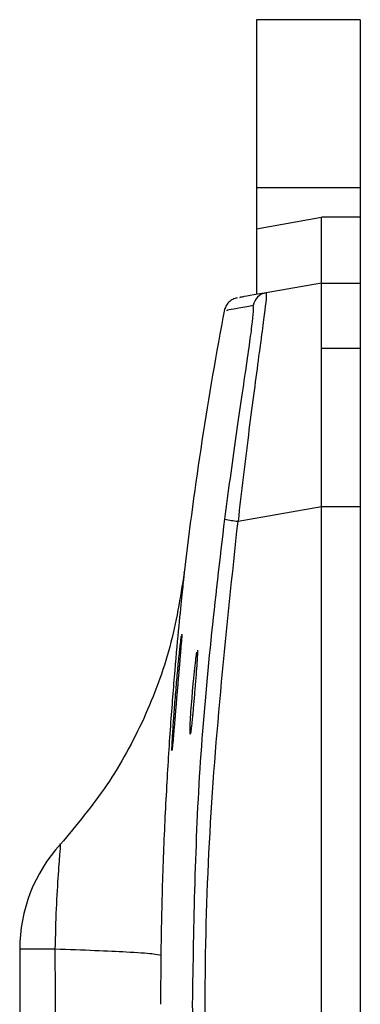
# Model space of a CAD drawing. Units: inches. Extents: x 0.7 to 33.4, y 0.6 to 43.4.
# Drawn here: x 15.9 to 16.3, y 21.2 to 22.4 of the extents above; entities that cross this region are included whole.
import ezdxf

# ---------------------------------------------------------------- set-up
doc = ezdxf.new("R2010")
doc.units = ezdxf.units.IN
doc.header["$LTSCALE"] = 4
doc.header["$MEASUREMENT"] = 0

msp = doc.modelspace()

# ---------------------------------------------------------------- linework, layer by layer
at = {"color": 7, "linetype": 'Continuous', "lineweight": 25}
for p, q in [((16.28, 22.4113), (16.154, 22.4113)), ((16.154, 22.4113), (16.154, 22.2076)), ((16.28, 22.4113), (16.28, 22.2076)), ((16.154, 22.2076), (16.28, 22.2076)), ((16.154, 22.2076), (16.154, 22.1575)), ((16.28, 22.2076), (16.28, 22.1714)), ((16.154, 22.1575), (16.2327, 22.1714)), ((16.28, 22.1714), (16.2327, 22.1714)), ((16.154, 22.1575), (16.154, 22.0776)), ((16.2327, 22.0914), (16.1658, 22.0796)), ((16.2327, 22.0914), (16.28, 22.0914)), ((16.1658, 22.0796), (16.1658, 22.0786)), ((16.2327, 22.0124), (16.28, 22.0124)), ((16.1316, 21.8022), (16.2327, 21.82)), ((16.2327, 21.82), (16.28, 21.82)), ((16.2327, 20.6109), (16.2327, 21.82)), ((16.28, 21.82), (16.28, 20.6109)), ((15.8666, 21.2824), (15.8666, 20.3339)), ((16.0378, 21.2747), (16.0374, 21.2155))]:
    msp.add_line(p, q, dxfattribs=at)
at = {"color": 8, "linetype": 'Continuous', "lineweight": 25}
msp.add_line((15.9094, 21.2824), (15.8666, 21.2824), dxfattribs=at)
at = {"color": 7, "linetype": 'Continuous', "lineweight": 25}
for centre, radius, start, end in [((16.1692, 22.0603), 0.0197, 100.0076, 169.1454), ((20.5634, 21.2155), 4.5276, 169.2587, 173.3544), ((16.1517, 21.9791), 0.1781, 258.2515, 263.4959), ((16.0556, 21.2824), 0.189, 137.6104, 180)]:
    msp.add_arc(centre, radius, start, end, dxfattribs=at)
for points, knots in [([(16.2327, 22.0914), (16.2327, 22.0925), (16.2328, 22.0942), (16.2327, 22.1043), (16.2327, 22.1143), (16.2327, 22.127), (16.2327, 22.1456), (16.2327, 22.1614), (16.2327, 22.1714)], [0, 0, 0, 0, 0.240879, 0.367304, 0.497497, 0.621221, 0.758829, 1, 1, 1, 1]), ([(16.28, 22.1714), (16.28, 22.1634), (16.28, 22.1463), (16.28, 22.1226), (16.28, 22.1036), (16.28, 22.0931), (16.28, 22.0919), (16.28, 22.0914)], [0, 0, 0, 0, 0.1924299, 0.4118346, 0.6294743, 0.8439916, 1, 1, 1, 1]), ([(16.2327, 22.0124), (16.2327, 22.0224), (16.2327, 22.0427), (16.2327, 22.0653), (16.2327, 22.0816), (16.2327, 22.0902), (16.2327, 22.0911), (16.2327, 22.0914)], [0, 0, 0, 0, 0.2084716, 0.4229722, 0.6314258, 0.8457012, 1, 1, 1, 1]), ([(16.28, 22.0914), (16.28, 22.0907), (16.28, 22.0892), (16.28, 22.0771), (16.28, 22.0577), (16.28, 22.0353), (16.28, 22.0184), (16.28, 22.0124)], [0, 0, 0, 0, 0.21613, 0.43859, 0.654761, 0.877595, 1, 1, 1, 1]), ([(16.1658, 22.0796), (16.152, 22.0772), (16.1312, 22.0736), (16.1338, 22.074), (16.1347, 22.0742)], [0, 0, 0, 0, 0.666715, 1, 1, 1, 1]), ([(16.1308, 22.0735), (16.129, 22.073), (16.1251, 22.072), (16.1202, 22.0683), (16.1165, 22.0635), (16.1154, 22.0596), (16.1149, 22.0578)], [0, 0, 0, 0, 0.244201, 0.5, 0.755799, 1, 1, 1, 1]), ([(16.1155, 21.8048), (16.12, 21.8381), (16.1291, 21.9046), (16.1399, 21.9775), (16.1462, 22.0215), (16.1494, 22.0459), (16.1509, 22.0614), (16.1502, 22.0631), (16.1499, 22.064)], [0, 0, 0, 0, 0.250159, 0.499596, 0.624741, 0.749804, 0.874864, 1, 1, 1, 1]), ([(16.2327, 21.82), (16.2327, 21.8354), (16.2327, 21.8666), (16.2327, 21.9119), (16.2327, 21.9549), (16.2327, 21.9883), (16.2327, 22.0061), (16.2327, 22.0124)], [0, 0, 0, 0, 0.21613, 0.43859, 0.654761, 0.877595, 1, 1, 1, 1]), ([(16.28, 22.0124), (16.28, 22.0015), (16.28, 21.9791), (16.28, 21.94), (16.28, 21.8976), (16.28, 21.8572), (16.28, 21.831), (16.28, 21.82)], [0, 0, 0, 0, 0.208472, 0.422972, 0.631426, 0.845701, 1, 1, 1, 1]), ([(16.0764, 21.2155), (16.078, 21.3139), (16.0813, 21.511), (16.1041, 21.7068), (16.1155, 21.8048)], [0, 0, 0, 0, 0.499601, 1, 1, 1, 1]), ([(16.1316, 20.6287), (16.1177, 20.7587), (16.09, 21.0188), (16.09, 21.4121), (16.1177, 21.6722), (16.1316, 21.8022)], [0, 0, 0, 0, 0.333287, 0.666704, 1, 1, 1, 1]), ([(16.0663, 21.7395), (16.0614, 21.7093), (16.0516, 21.6486), (16.019, 21.5619), (15.9749, 21.4804), (15.9355, 21.4332), (15.916, 21.4098)], [0, 0, 0, 0, 0.248475, 0.5, 0.751525, 1, 1, 1, 1]), ([(16.0558, 21.5917), (16.0565, 21.5997), (16.0578, 21.6157), (16.0599, 21.6373), (16.0618, 21.6546), (16.0625, 21.6601), (16.0629, 21.6629)], [0, 0, 0, 0, 0.250166, 0.500357, 0.750498, 1, 1, 1, 1]), ([(16.0632, 21.6645), (16.0633, 21.6647), (16.0635, 21.6658), (16.0631, 21.6599), (16.0624, 21.6509), (16.0617, 21.642), (16.0613, 21.6374), (16.0609, 21.633), (16.0608, 21.6315), (16.0607, 21.6305), (16.0606, 21.6296), (16.0605, 21.6286), (16.0604, 21.6277), (16.0604, 21.6267), (16.0603, 21.6258), (16.0602, 21.6247), (16.0601, 21.6231), (16.0599, 21.6214), (16.0597, 21.6191), (16.0596, 21.6173), (16.0594, 21.6149), (16.0592, 21.6131), (16.059, 21.6107), (16.0588, 21.6088), (16.0586, 21.6064), (16.0585, 21.6045), (16.0583, 21.6024), (16.0581, 21.6005), (16.058, 21.5991), (16.058, 21.5984)], [0, 0, 0, 0, 0.046292, 0.269144, 0.491935, 0.519458, 0.629907, 0.657431, 0.67119, 0.678069, 0.691829, 0.698708, 0.712468, 0.719347, 0.733107, 0.739986, 0.753746, 0.781269, 0.795028, 0.822551, 0.836311, 0.863834, 0.877594, 0.905117, 0.918876, 0.946399, 0.960159, 0.980071, 1, 1, 1, 1]), ([(16.0822, 21.6454), (16.0822, 21.6454), (16.0824, 21.6462), (16.0824, 21.6424), (16.082, 21.6338), (16.081, 21.6201), (16.08, 21.6079), (16.0794, 21.6009), (16.0793, 21.5995)], [0, 0, 0, 0, 0.012, 0.245058, 0.477752, 0.710675, 0.944183, 1, 1, 1, 1]), ([(16.076, 21.5905), (16.0764, 21.5963), (16.0774, 21.6079), (16.0791, 21.6238), (16.0806, 21.6367), (16.0812, 21.6411), (16.0816, 21.6433)], [0, 0, 0, 0, 0.2499182, 0.49995, 0.7501765, 1, 1, 1, 1]), ([(16.058, 21.5984), (16.0578, 21.5969), (16.0576, 21.594), (16.0572, 21.5896), (16.0568, 21.5852), (16.0565, 21.5808), (16.0561, 21.5766), (16.0558, 21.5723), (16.0554, 21.5682), (16.0552, 21.5648), (16.0549, 21.5622), (16.0548, 21.5603), (16.0546, 21.5577), (16.0543, 21.5546), (16.054, 21.551), (16.0537, 21.5476), (16.0532, 21.5412), (16.0523, 21.5316), (16.0516, 21.5236), (16.0512, 21.5229), (16.0515, 21.5302), (16.0523, 21.5447), (16.0536, 21.5647), (16.0549, 21.5815), (16.0557, 21.5905), (16.0558, 21.5917)], [0, 0, 0, 0, 0.019745, 0.039491, 0.059236, 0.078981, 0.098727, 0.118472, 0.138217, 0.157963, 0.167832, 0.177701, 0.18757, 0.207315, 0.227061, 0.246806, 0.266551, 0.346122, 0.452575, 0.559011, 0.665306, 0.771581, 0.877964, 0.984586, 1, 1, 1, 1]), ([(16.0793, 21.5995), (16.0788, 21.5937), (16.0782, 21.5865), (16.0775, 21.5783), (16.0772, 21.5749), (16.0769, 21.5717), (16.0767, 21.5692), (16.0764, 21.5662), (16.0762, 21.5639), (16.0759, 21.5611), (16.0757, 21.559), (16.0753, 21.5555), (16.0747, 21.5498), (16.0739, 21.5439), (16.0734, 21.5425), (16.0733, 21.547), (16.0736, 21.5568), (16.0744, 21.5708), (16.0753, 21.5829), (16.0759, 21.5895), (16.076, 21.5905)], [0, 0, 0, 0, 0.106821, 0.133178, 0.159536, 0.172707, 0.199065, 0.212235, 0.238593, 0.251763, 0.278121, 0.291292, 0.344146, 0.450588, 0.556969, 0.66311, 0.769127, 0.875188, 0.981421, 1, 1, 1, 1]), ([(15.9094, 21.2824), (15.9095, 21.1876), (15.9097, 20.9985), (15.9147, 20.7136), (15.9213, 20.5238), (15.9246, 20.4281)], [0, 0, 0, 0, 0.332864, 0.663578, 1, 1, 1, 1]), ([(16.0378, 21.2747), (16.0356, 21.2753), (16.0313, 21.2766), (16.0009, 21.2786), (15.9603, 21.2806), (15.9263, 21.2818), (15.9094, 21.2824)], [0, 0, 0, 0, 0.2782848, 0.5604145, 0.7817152, 1, 1, 1, 1]), ([(16.1155, 20.6261), (16.1041, 20.7241), (16.0813, 20.9199), (16.078, 21.117), (16.0764, 21.2155)], [0, 0, 0, 0, 0.500399, 1, 1, 1, 1])]:
    msp.add_open_spline(points, degree=3, knots=knots, dxfattribs=at)
at = {"color": 8, "linetype": 'Continuous', "lineweight": 25}
for points, knots in [([(16.1658, 22.0786), (16.1659, 22.0777), (16.1661, 22.0758), (16.1643, 22.06), (16.1609, 22.0341), (16.1546, 21.9871), (16.1441, 21.9091), (16.1357, 21.8378), (16.1316, 21.8022)], [0, 0, 0, 0, 0.103907, 0.231188, 0.358507, 0.48869, 0.744483, 1, 1, 1, 1]), ([(16.1499, 22.064), (16.1361, 22.0615), (16.1154, 22.0578), (16.118, 22.0583), (16.1188, 22.0585)], [0, 0, 0, 0, 0.664928, 1, 1, 1, 1]), ([(16.0663, 21.7395), (16.0663, 21.7395), (16.0666, 21.7424), (16.0655, 21.7323), (16.0629, 21.708), (16.0586, 21.6651), (16.0535, 21.6075), (16.0481, 21.5366), (16.0433, 21.4553), (16.0395, 21.3667), (16.0383, 21.3053), (16.0378, 21.2747)], [0, 0, 0, 0, 0.000098, 0.127134, 0.25402, 0.380493, 0.506222, 0.630961, 0.754678, 0.877573, 1, 1, 1, 1]), ([(15.916, 21.4098), (15.916, 21.4098), (15.9162, 21.4129), (15.9155, 21.4042), (15.9144, 21.3896), (15.9129, 21.3683), (15.9106, 21.3325), (15.9098, 21.2992), (15.9094, 21.2824)], [0, 0, 0, 0, 0.0000422, 0.2458595, 0.3670187, 0.4945073, 0.7456408, 1, 1, 1, 1])]:
    msp.add_open_spline(points, degree=3, knots=knots, dxfattribs=at)

doc.saveas('drawing.dxf')
